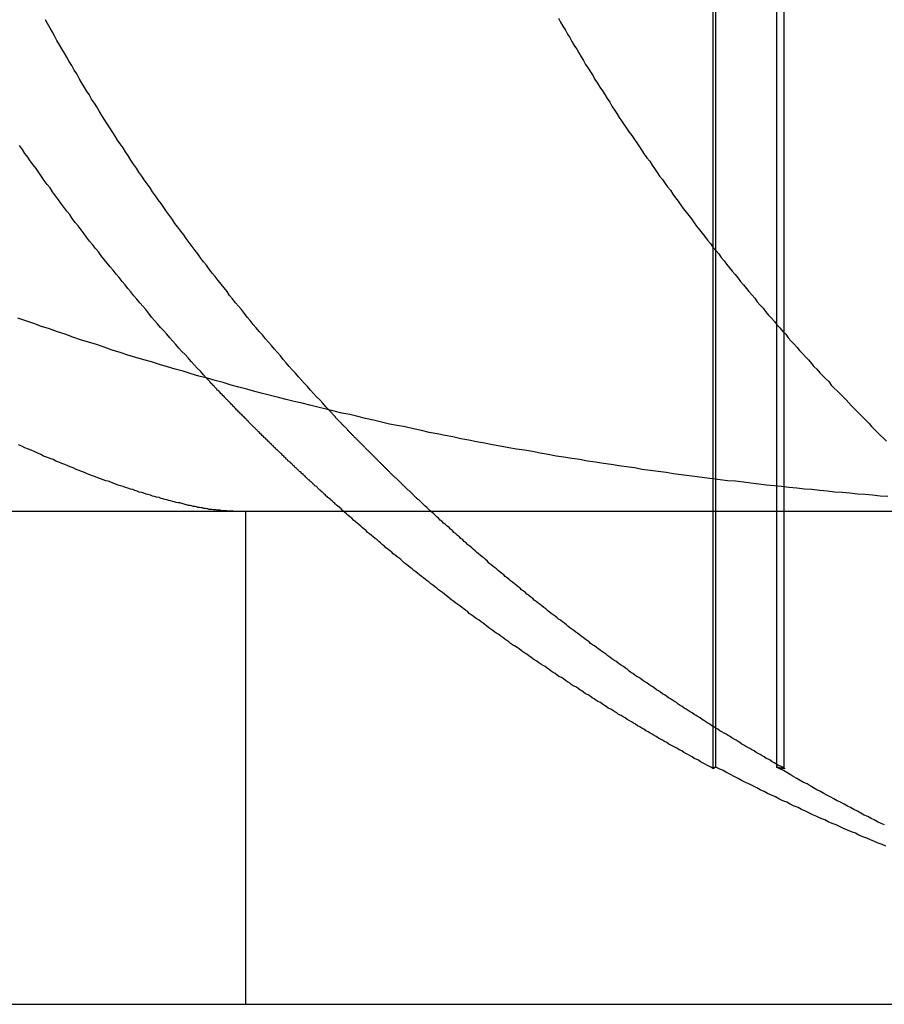
# Model space of a CAD drawing. Extents: x -378 to 340, y -378 to 326.
# Drawn here: x -191 to -189, y 207 to 209 of the extents above; entities that cross this region are included whole.
import ezdxf

# ---------------------------------------------------------------- set-up
doc = ezdxf.new("R2010")
doc.units = 0
doc.header["$LTSCALE"] = 20
doc.linetypes.add('VERDECKT', pattern=[0.375, 0.25, -0.125])
doc.layers.get('0').update_dxf_attribs({"linetype": 'CONTINUOUS'})
doc.layers.add('STEMPEL', color=3, linetype='CONTINUOUS')

# ---------------------------------------------------------------- blocks, each defined once
blk = doc.blocks.new('A$CD4FBCE3A')
at = {"color": 1, "linetype": 'VERDECKT', "extrusion": (0, 1, -2e-16)}
for p, q in [((-181.5154, 257.7945), (-181.5154, 260.1834)), ((-181.5102, 257.7974), (-181.5102, 260.1902)), ((-181.3712, 257.7945), (-181.3712, 260.1834)), ((-181.3865, 257.7974), (-181.3865, 258.3673)), ((-182.4637, 258.3161), (-182.4637, 257.3161))]:
    blk.add_line(p, q, dxfattribs=at)
at = {"color": 3, "linetype": 'CONTINUOUS', "extrusion": (0, 1, -2e-16)}
for p, q in [((-181.3865, 258.3673), (-181.3865, 260.1902)), ((-187.5241, 258.3161), (-161.863, 258.3161)), ((-187.5241, 257.3161), (-161.863, 257.3161))]:
    blk.add_line(p, q, dxfattribs=at)
at = {"color": 3}
for points in [[(-182.543, 258.586, 0), (-182.549, 258.593, 0), (-182.555, 258.6, 0), (-182.562, 258.606, 0), (-182.568, 258.613, 0), (-182.574, 258.62, 0), (-182.58, 258.627, 0), (-182.586, 258.634, 0), (-182.593, 258.64, 0), (-182.599, 258.647, 0), (-182.605, 258.654, 0), (-182.611, 258.661, 0), (-182.617, 258.668, 0), (-182.623, 258.675, 0), (-182.629, 258.682, 0), (-182.636, 258.689, 0), (-182.642, 258.696, 0), (-182.648, 258.703, 0), (-182.654, 258.71, 0), (-182.66, 258.717, 0), (-182.666, 258.725, 0), (-182.672, 258.732, 0), (-182.678, 258.739, 0), (-182.684, 258.746, 0), (-182.69, 258.753, 0), (-182.696, 258.761, 0), (-182.702, 258.768, 0), (-182.708, 258.775, 0), (-182.714, 258.782, 0), (-182.72, 258.79, 0), (-182.726, 258.797, 0), (-182.732, 258.805, 0), (-182.738, 258.812, 0), (-182.744, 258.819, 0), (-182.75, 258.827, 0), (-182.756, 258.834, 0), (-182.762, 258.842, 0), (-182.768, 258.849, 0), (-182.774, 258.857, 0), (-182.78, 258.864, 0), (-182.786, 258.872, 0), (-182.791, 258.879, 0), (-182.797, 258.887, 0), (-182.803, 258.895, 0), (-182.809, 258.902, 0), (-182.815, 258.91, 0), (-182.82, 258.918, 0), (-182.826, 258.925, 0), (-182.832, 258.933, 0), (-182.838, 258.941, 0), (-182.843, 258.948, 0), (-182.849, 258.956, 0), (-182.855, 258.964, 0), (-182.86, 258.972, 0), (-182.866, 258.979, 0), (-182.872, 258.987, 0), (-182.877, 258.995, 0), (-182.883, 259.003, 0), (-182.888, 259.011, 0), (-182.894, 259.019, 0), (-182.9, 259.027, 0), (-182.905, 259.034, 0), (-182.911, 259.042, 0), (-182.916, 259.05, 0), (-182.922, 259.058, 0)], [(-182.295, 258.522, 0), (-182.301, 258.528, 0), (-182.307, 258.535, 0), (-182.313, 258.542, 0), (-182.32, 258.548, 0), (-182.326, 258.555, 0), (-182.332, 258.562, 0), (-182.338, 258.569, 0), (-182.344, 258.575, 0), (-182.35, 258.582, 0), (-182.356, 258.589, 0), (-182.362, 258.596, 0), (-182.369, 258.603, 0), (-182.375, 258.61, 0), (-182.381, 258.617, 0), (-182.387, 258.624, 0), (-182.393, 258.631, 0), (-182.399, 258.638, 0), (-182.405, 258.645, 0), (-182.411, 258.652, 0), (-182.417, 258.659, 0), (-182.423, 258.666, 0), (-182.429, 258.674, 0), (-182.436, 258.681, 0), (-182.442, 258.688, 0), (-182.448, 258.695, 0), (-182.454, 258.703, 0), (-182.46, 258.71, 0), (-182.466, 258.717, 0), (-182.472, 258.725, 0), (-182.478, 258.732, 0), (-182.484, 258.739, 0), (-182.49, 258.747, 0), (-182.496, 258.754, 0), (-182.501, 258.762, 0), (-182.507, 258.769, 0), (-182.513, 258.777, 0), (-182.519, 258.784, 0), (-182.525, 258.792, 0), (-182.531, 258.799, 0), (-182.537, 258.807, 0), (-182.543, 258.815, 0), (-182.549, 258.822, 0), (-182.555, 258.83, 0), (-182.56, 258.838, 0), (-182.566, 258.845, 0), (-182.572, 258.853, 0), (-182.578, 258.861, 0), (-182.584, 258.869, 0), (-182.589, 258.877, 0), (-182.595, 258.884, 0), (-182.601, 258.892, 0), (-182.607, 258.9, 0), (-182.612, 258.908, 0), (-182.618, 258.916, 0), (-182.624, 258.924, 0), (-182.629, 258.932, 0), (-182.635, 258.94, 0), (-182.641, 258.948, 0), (-182.646, 258.956, 0), (-182.652, 258.964, 0), (-182.657, 258.972, 0), (-182.663, 258.98, 0), (-182.669, 258.988, 0), (-182.674, 258.996, 0), (-182.68, 259.004, 0), (-182.685, 259.012, 0), (-182.691, 259.02, 0), (-182.696, 259.028, 0), (-182.701, 259.036, 0), (-182.707, 259.045, 0), (-182.712, 259.053, 0), (-182.718, 259.061, 0), (-182.723, 259.069, 0), (-182.728, 259.077, 0), (-182.734, 259.086, 0), (-182.739, 259.094, 0), (-182.744, 259.102, 0), (-182.75, 259.111, 0), (-182.755, 259.119, 0), (-182.76, 259.127, 0), (-182.765, 259.136, 0), (-182.77, 259.144, 0), (-182.776, 259.152, 0), (-182.781, 259.161, 0), (-182.786, 259.169, 0), (-182.791, 259.177, 0), (-182.796, 259.186, 0), (-182.801, 259.194, 0), (-182.806, 259.203, 0), (-182.811, 259.211, 0), (-182.816, 259.22, 0), (-182.821, 259.228, 0), (-182.826, 259.237, 0), (-182.831, 259.245, 0), (-182.836, 259.254, 0), (-182.841, 259.262, 0), (-182.846, 259.271, 0), (-182.85, 259.279, 0), (-182.855, 259.288, 0), (-182.86, 259.296, 0), (-182.865, 259.305, 0), (-182.869, 259.313, 0)], [(-181.161, 258.346, 0), (-181.177, 258.347, 0), (-181.192, 258.349, 0), (-181.207, 258.35, 0), (-181.223, 258.351, 0), (-181.238, 258.353, 0), (-181.253, 258.354, 0), (-181.269, 258.355, 0), (-181.284, 258.357, 0), (-181.299, 258.358, 0), (-181.315, 258.36, 0), (-181.33, 258.361, 0), (-181.346, 258.363, 0), (-181.361, 258.364, 0), (-181.377, 258.366, 0), (-181.392, 258.368, 0), (-181.408, 258.369, 0), (-181.423, 258.371, 0), (-181.439, 258.373, 0), (-181.454, 258.375, 0), (-181.47, 258.377, 0), (-181.486, 258.378, 0), (-181.501, 258.38, 0), (-181.517, 258.382, 0), (-181.533, 258.384, 0), (-181.548, 258.386, 0), (-181.564, 258.388, 0), (-181.58, 258.39, 0), (-181.596, 258.392, 0), (-181.611, 258.395, 0), (-181.627, 258.397, 0), (-181.643, 258.399, 0), (-181.659, 258.401, 0), (-181.675, 258.404, 0), (-181.691, 258.406, 0), (-181.706, 258.408, 0), (-181.722, 258.411, 0), (-181.738, 258.413, 0), (-181.754, 258.416, 0), (-181.77, 258.418, 0), (-181.786, 258.421, 0), (-181.802, 258.423, 0), (-181.818, 258.426, 0), (-181.834, 258.428, 0), (-181.85, 258.431, 0), (-181.866, 258.434, 0), (-181.882, 258.437, 0), (-181.898, 258.44, 0), (-181.914, 258.442, 0), (-181.93, 258.445, 0), (-181.947, 258.448, 0), (-181.963, 258.451, 0), (-181.979, 258.454, 0), (-181.995, 258.457, 0), (-182.011, 258.46, 0), (-182.027, 258.463, 0), (-182.043, 258.467, 0), (-182.059, 258.47, 0), (-182.075, 258.473, 0), (-182.091, 258.476, 0), (-182.107, 258.48, 0), (-182.123, 258.483, 0), (-182.14, 258.487, 0), (-182.156, 258.49, 0), (-182.172, 258.493, 0), (-182.188, 258.497, 0), (-182.204, 258.501, 0), (-182.22, 258.504, 0), (-182.236, 258.508, 0), (-182.252, 258.512, 0), (-182.268, 258.515, 0), (-182.284, 258.519, 0), (-182.3, 258.523, 0), (-182.317, 258.527, 0), (-182.333, 258.531, 0), (-182.349, 258.535, 0), (-182.365, 258.539, 0), (-182.381, 258.543, 0), (-182.397, 258.547, 0), (-182.413, 258.551, 0), (-182.429, 258.555, 0), (-182.445, 258.559, 0), (-182.461, 258.564, 0), (-182.477, 258.568, 0), (-182.493, 258.572, 0), (-182.509, 258.577, 0), (-182.525, 258.581, 0), (-182.541, 258.586, 0), (-182.558, 258.59, 0), (-182.574, 258.595, 0), (-182.59, 258.6, 0), (-182.606, 258.604, 0), (-182.622, 258.609, 0), (-182.638, 258.614, 0), (-182.654, 258.619, 0), (-182.67, 258.623, 0), (-182.686, 258.628, 0), (-182.702, 258.633, 0), (-182.718, 258.638, 0), (-182.734, 258.643, 0), (-182.75, 258.649, 0), (-182.766, 258.654, 0), (-182.782, 258.659, 0), (-182.798, 258.664, 0), (-182.814, 258.669, 0), (-182.829, 258.675, 0), (-182.845, 258.68, 0), (-182.861, 258.686, 0), (-182.877, 258.691, 0), (-182.893, 258.697, 0), (-182.909, 258.702, 0), (-182.925, 258.708, 0)]]:
    blk.add_polyline3d(points, dxfattribs=at)
at = {"color": 1}
for points in [[(-181.829, 259.316, 0), (-181.825, 259.308, 0), (-181.82, 259.3, 0), (-181.815, 259.292, 0), (-181.811, 259.284, 0), (-181.806, 259.277, 0), (-181.802, 259.269, 0), (-181.797, 259.261, 0), (-181.792, 259.253, 0), (-181.788, 259.246, 0), (-181.783, 259.238, 0), (-181.778, 259.23, 0), (-181.774, 259.222, 0), (-181.769, 259.215, 0), (-181.764, 259.207, 0), (-181.759, 259.199, 0), (-181.755, 259.192, 0), (-181.75, 259.184, 0), (-181.745, 259.176, 0), (-181.74, 259.169, 0), (-181.735, 259.161, 0), (-181.73, 259.153, 0), (-181.725, 259.146, 0), (-181.721, 259.138, 0), (-181.716, 259.131, 0), (-181.711, 259.123, 0), (-181.706, 259.115, 0), (-181.701, 259.108, 0), (-181.696, 259.1, 0), (-181.691, 259.093, 0), (-181.686, 259.085, 0), (-181.68, 259.078, 0), (-181.675, 259.07, 0), (-181.67, 259.063, 0), (-181.665, 259.055, 0), (-181.66, 259.048, 0), (-181.655, 259.04, 0), (-181.65, 259.033, 0), (-181.644, 259.026, 0), (-181.639, 259.018, 0), (-181.634, 259.011, 0), (-181.629, 259.003, 0), (-181.624, 258.996, 0), (-181.618, 258.989, 0), (-181.613, 258.981, 0), (-181.608, 258.974, 0), (-181.602, 258.967, 0), (-181.597, 258.959, 0), (-181.592, 258.952, 0), (-181.586, 258.945, 0), (-181.581, 258.937, 0), (-181.576, 258.93, 0), (-181.57, 258.923, 0), (-181.565, 258.916, 0), (-181.559, 258.909, 0), (-181.554, 258.901, 0), (-181.549, 258.894, 0), (-181.543, 258.887, 0), (-181.538, 258.88, 0), (-181.532, 258.873, 0), (-181.527, 258.866, 0), (-181.521, 258.859, 0), (-181.516, 258.852, 0), (-181.51, 258.845, 0), (-181.504, 258.838, 0), (-181.499, 258.831, 0), (-181.493, 258.824, 0), (-181.488, 258.817, 0), (-181.482, 258.81, 0), (-181.477, 258.803, 0), (-181.471, 258.796, 0), (-181.465, 258.789, 0), (-181.46, 258.782, 0), (-181.454, 258.775, 0), (-181.448, 258.768, 0), (-181.443, 258.762, 0), (-181.437, 258.755, 0), (-181.431, 258.748, 0), (-181.426, 258.741, 0), (-181.42, 258.734, 0), (-181.414, 258.728, 0), (-181.409, 258.721, 0), (-181.403, 258.714, 0), (-181.397, 258.708, 0), (-181.391, 258.701, 0), (-181.386, 258.694, 0), (-181.38, 258.688, 0), (-181.374, 258.681, 0), (-181.368, 258.675, 0), (-181.363, 258.668, 0), (-181.357, 258.661, 0), (-181.351, 258.655, 0), (-181.345, 258.648, 0), (-181.34, 258.642, 0), (-181.334, 258.636, 0), (-181.328, 258.629, 0), (-181.322, 258.623, 0), (-181.316, 258.616, 0), (-181.311, 258.61, 0), (-181.305, 258.604, 0), (-181.299, 258.597, 0), (-181.293, 258.591, 0), (-181.287, 258.585, 0), (-181.281, 258.579, 0), (-181.276, 258.572, 0), (-181.27, 258.566, 0), (-181.264, 258.56, 0), (-181.258, 258.554, 0), (-181.252, 258.548, 0), (-181.246, 258.542, 0), (-181.24, 258.536, 0), (-181.235, 258.53, 0), (-181.229, 258.524, 0), (-181.223, 258.518, 0), (-181.217, 258.512, 0), (-181.211, 258.506, 0), (-181.205, 258.5, 0), (-181.199, 258.494, 0), (-181.194, 258.488, 0), (-181.188, 258.482, 0), (-181.182, 258.476, 0), (-181.176, 258.47, 0), (-181.17, 258.464, 0), (-181.164, 258.458, 0)], [(-182.489, 258.316, 0), (-182.491, 258.316, 0), (-182.493, 258.316, 0), (-182.494, 258.316, 0), (-182.496, 258.316, 0), (-182.498, 258.316, 0), (-182.5, 258.316, 0), (-182.502, 258.317, 0), (-182.504, 258.317, 0), (-182.506, 258.317, 0), (-182.508, 258.317, 0), (-182.51, 258.317, 0), (-182.512, 258.317, 0), (-182.515, 258.318, 0), (-182.517, 258.318, 0), (-182.519, 258.318, 0), (-182.522, 258.318, 0), (-182.524, 258.319, 0), (-182.526, 258.319, 0), (-182.529, 258.319, 0), (-182.532, 258.32, 0), (-182.534, 258.32, 0), (-182.537, 258.32, 0), (-182.54, 258.321, 0), (-182.542, 258.321, 0), (-182.545, 258.322, 0), (-182.548, 258.322, 0), (-182.551, 258.323, 0), (-182.554, 258.323, 0), (-182.557, 258.324, 0), (-182.56, 258.324, 0), (-182.563, 258.325, 0), (-182.566, 258.326, 0), (-182.569, 258.326, 0), (-182.573, 258.327, 0), (-182.576, 258.328, 0), (-182.579, 258.328, 0), (-182.583, 258.329, 0), (-182.586, 258.33, 0), (-182.59, 258.331, 0), (-182.593, 258.332, 0), (-182.597, 258.333, 0), (-182.6, 258.333, 0), (-182.604, 258.334, 0), (-182.608, 258.335, 0), (-182.612, 258.336, 0), (-182.615, 258.337, 0), (-182.619, 258.338, 0), (-182.623, 258.339, 0), (-182.627, 258.34, 0), (-182.631, 258.341, 0), (-182.635, 258.342, 0), (-182.639, 258.344, 0), (-182.644, 258.345, 0), (-182.648, 258.346, 0), (-182.652, 258.347, 0), (-182.656, 258.349, 0), (-182.661, 258.35, 0), (-182.665, 258.351, 0), (-182.67, 258.353, 0), (-182.674, 258.354, 0), (-182.679, 258.355, 0), (-182.683, 258.357, 0), (-182.688, 258.358, 0), (-182.692, 258.36, 0), (-182.697, 258.361, 0), (-182.702, 258.363, 0), (-182.707, 258.364, 0), (-182.712, 258.366, 0), (-182.717, 258.368, 0), (-182.722, 258.369, 0), (-182.727, 258.371, 0), (-182.732, 258.373, 0), (-182.737, 258.375, 0), (-182.742, 258.377, 0), (-182.747, 258.378, 0), (-182.752, 258.38, 0), (-182.758, 258.382, 0), (-182.763, 258.384, 0), (-182.768, 258.386, 0), (-182.774, 258.388, 0), (-182.779, 258.39, 0), (-182.785, 258.392, 0), (-182.79, 258.395, 0), (-182.796, 258.397, 0), (-182.801, 258.399, 0), (-182.807, 258.401, 0), (-182.813, 258.404, 0), (-182.819, 258.406, 0), (-182.824, 258.408, 0), (-182.83, 258.411, 0), (-182.836, 258.413, 0), (-182.842, 258.416, 0), (-182.848, 258.418, 0), (-182.854, 258.421, 0), (-182.86, 258.423, 0), (-182.867, 258.426, 0), (-182.873, 258.428, 0), (-182.879, 258.431, 0), (-182.885, 258.434, 0), (-182.892, 258.437, 0), (-182.898, 258.44, 0), (-182.904, 258.442, 0), (-182.911, 258.445, 0), (-182.917, 258.448, 0), (-182.924, 258.451, 0)], [(-182.281, 258.33, 0), (-182.282, 258.331, 0), (-182.283, 258.333, 0), (-182.285, 258.334, 0), (-182.286, 258.335, 0), (-182.288, 258.337, 0), (-182.289, 258.338, 0), (-182.291, 258.339, 0), (-182.292, 258.341, 0), (-182.294, 258.342, 0), (-182.295, 258.343, 0), (-182.297, 258.344, 0), (-182.298, 258.346, 0), (-182.3, 258.347, 0), (-182.301, 258.348, 0), (-182.302, 258.35, 0), (-182.304, 258.351, 0), (-182.305, 258.352, 0), (-182.307, 258.354, 0), (-182.308, 258.355, 0), (-182.31, 258.356, 0), (-182.311, 258.358, 0), (-182.313, 258.359, 0), (-182.314, 258.36, 0), (-182.316, 258.362, 0), (-182.317, 258.363, 0), (-182.318, 258.364, 0), (-182.32, 258.366, 0), (-182.321, 258.367, 0), (-182.323, 258.368, 0), (-182.324, 258.369, 0), (-182.326, 258.371, 0), (-182.327, 258.372, 0), (-182.328, 258.373, 0), (-182.33, 258.375, 0), (-182.331, 258.376, 0), (-182.333, 258.377, 0), (-182.334, 258.379, 0), (-182.336, 258.38, 0), (-182.337, 258.381, 0), (-182.339, 258.383, 0), (-182.34, 258.384, 0), (-182.341, 258.385, 0), (-182.343, 258.387, 0), (-182.344, 258.388, 0), (-182.346, 258.389, 0), (-182.347, 258.391, 0), (-182.348, 258.392, 0), (-182.35, 258.393, 0), (-182.351, 258.395, 0), (-182.353, 258.396, 0), (-182.354, 258.397, 0), (-182.356, 258.399, 0), (-182.357, 258.4, 0), (-182.358, 258.401, 0), (-182.36, 258.403, 0), (-182.361, 258.404, 0), (-182.363, 258.405, 0), (-182.364, 258.406, 0), (-182.365, 258.408, 0), (-182.367, 258.409, 0), (-182.368, 258.41, 0), (-182.37, 258.412, 0), (-182.371, 258.413, 0), (-182.372, 258.414, 0), (-182.374, 258.416, 0), (-182.375, 258.417, 0), (-182.377, 258.418, 0), (-182.378, 258.42, 0), (-182.379, 258.421, 0), (-182.381, 258.422, 0), (-182.382, 258.424, 0), (-182.384, 258.425, 0), (-182.385, 258.426, 0), (-182.386, 258.428, 0), (-182.388, 258.429, 0), (-182.389, 258.43, 0), (-182.39, 258.432, 0), (-182.392, 258.433, 0), (-182.393, 258.434, 0), (-182.395, 258.436, 0), (-182.396, 258.437, 0), (-182.397, 258.438, 0), (-182.399, 258.44, 0), (-182.4, 258.441, 0), (-182.402, 258.442, 0), (-182.403, 258.444, 0), (-182.404, 258.445, 0), (-182.406, 258.446, 0), (-182.407, 258.448, 0), (-182.408, 258.449, 0), (-182.41, 258.45, 0), (-182.411, 258.452, 0), (-182.412, 258.453, 0), (-182.414, 258.454, 0), (-182.415, 258.456, 0), (-182.417, 258.457, 0), (-182.418, 258.458, 0), (-182.419, 258.46, 0), (-182.421, 258.461, 0), (-182.422, 258.462, 0), (-182.423, 258.464, 0), (-182.425, 258.465, 0), (-182.426, 258.466, 0), (-182.427, 258.468, 0), (-182.429, 258.469, 0), (-182.43, 258.47, 0), (-182.431, 258.472, 0), (-182.433, 258.473, 0), (-182.434, 258.474, 0), (-182.435, 258.476, 0), (-182.437, 258.477, 0), (-182.438, 258.478, 0), (-182.44, 258.48, 0), (-182.441, 258.481, 0), (-182.442, 258.482, 0), (-182.444, 258.484, 0), (-182.445, 258.485, 0), (-182.446, 258.486, 0), (-182.448, 258.488, 0), (-182.449, 258.489, 0), (-182.45, 258.49, 0), (-182.452, 258.492, 0), (-182.453, 258.493, 0), (-182.454, 258.494, 0), (-182.456, 258.496, 0), (-182.457, 258.497, 0), (-182.458, 258.498, 0), (-182.459, 258.5, 0), (-182.461, 258.501, 0), (-182.462, 258.502, 0), (-182.463, 258.504, 0), (-182.465, 258.505, 0), (-182.466, 258.506, 0), (-182.467, 258.508, 0), (-182.469, 258.509, 0), (-182.47, 258.51, 0), (-182.471, 258.512, 0), (-182.473, 258.513, 0), (-182.474, 258.514, 0), (-182.475, 258.516, 0), (-182.477, 258.517, 0), (-182.478, 258.518, 0), (-182.479, 258.52, 0), (-182.481, 258.521, 0), (-182.482, 258.522, 0), (-182.483, 258.524, 0), (-182.485, 258.525, 0), (-182.486, 258.527, 0), (-182.487, 258.528, 0), (-182.489, 258.529, 0), (-182.49, 258.531, 0), (-182.491, 258.532, 0), (-182.493, 258.533, 0), (-182.494, 258.535, 0), (-182.495, 258.536, 0), (-182.497, 258.538, 0), (-182.498, 258.539, 0), (-182.499, 258.54, 0), (-182.501, 258.542, 0), (-182.502, 258.543, 0), (-182.503, 258.544, 0), (-182.505, 258.546, 0), (-182.506, 258.547, 0), (-182.507, 258.549, 0), (-182.509, 258.55, 0), (-182.51, 258.551, 0), (-182.511, 258.553, 0), (-182.513, 258.554, 0), (-182.514, 258.555, 0), (-182.515, 258.557, 0), (-182.517, 258.558, 0), (-182.518, 258.56, 0), (-182.519, 258.561, 0), (-182.521, 258.562, 0), (-182.522, 258.564, 0), (-182.523, 258.565, 0), (-182.525, 258.567, 0), (-182.526, 258.568, 0), (-182.527, 258.569, 0), (-182.528, 258.571, 0), (-182.53, 258.572, 0), (-182.531, 258.574, 0), (-182.532, 258.575, 0), (-182.534, 258.576, 0), (-182.535, 258.578, 0), (-182.536, 258.579, 0), (-182.538, 258.581, 0), (-182.539, 258.582, 0), (-182.54, 258.583, 0), (-182.542, 258.585, 0), (-182.543, 258.586, 0)], [(-182.103, 258.33, 0), (-182.104, 258.331, 0), (-182.105, 258.332, 0), (-182.106, 258.333, 0), (-182.107, 258.334, 0), (-182.108, 258.335, 0), (-182.109, 258.336, 0), (-182.11, 258.337, 0), (-182.111, 258.338, 0), (-182.112, 258.339, 0), (-182.114, 258.34, 0), (-182.115, 258.341, 0), (-182.116, 258.342, 0), (-182.117, 258.343, 0), (-182.118, 258.344, 0), (-182.119, 258.345, 0), (-182.12, 258.346, 0), (-182.121, 258.347, 0), (-182.122, 258.348, 0), (-182.123, 258.349, 0), (-182.124, 258.35, 0), (-182.125, 258.351, 0), (-182.126, 258.352, 0), (-182.127, 258.353, 0), (-182.128, 258.354, 0), (-182.129, 258.355, 0), (-182.13, 258.356, 0), (-182.131, 258.357, 0), (-182.132, 258.358, 0), (-182.134, 258.359, 0), (-182.135, 258.36, 0), (-182.136, 258.361, 0), (-182.137, 258.362, 0), (-182.138, 258.363, 0), (-182.139, 258.364, 0), (-182.14, 258.365, 0), (-182.141, 258.366, 0), (-182.142, 258.367, 0), (-182.143, 258.368, 0), (-182.144, 258.369, 0), (-182.145, 258.37, 0), (-182.146, 258.371, 0), (-182.147, 258.372, 0), (-182.148, 258.373, 0), (-182.149, 258.374, 0), (-182.15, 258.375, 0), (-182.151, 258.376, 0), (-182.152, 258.377, 0), (-182.153, 258.378, 0), (-182.154, 258.379, 0), (-182.155, 258.38, 0), (-182.156, 258.381, 0), (-182.157, 258.382, 0), (-182.158, 258.383, 0), (-182.16, 258.384, 0), (-182.161, 258.385, 0), (-182.162, 258.386, 0), (-182.163, 258.387, 0), (-182.164, 258.388, 0), (-182.165, 258.389, 0), (-182.166, 258.39, 0), (-182.167, 258.391, 0), (-182.168, 258.392, 0), (-182.169, 258.393, 0), (-182.17, 258.394, 0), (-182.171, 258.395, 0), (-182.172, 258.396, 0), (-182.173, 258.397, 0), (-182.174, 258.398, 0), (-182.175, 258.399, 0), (-182.176, 258.4, 0), (-182.177, 258.401, 0), (-182.178, 258.402, 0), (-182.179, 258.403, 0), (-182.18, 258.404, 0), (-182.181, 258.405, 0), (-182.182, 258.406, 0), (-182.183, 258.407, 0), (-182.184, 258.408, 0), (-182.185, 258.409, 0), (-182.186, 258.41, 0), (-182.187, 258.411, 0), (-182.188, 258.412, 0), (-182.189, 258.413, 0), (-182.19, 258.414, 0), (-182.191, 258.415, 0), (-182.192, 258.416, 0), (-182.193, 258.417, 0), (-182.194, 258.418, 0), (-182.195, 258.419, 0), (-182.196, 258.42, 0), (-182.197, 258.421, 0), (-182.198, 258.422, 0), (-182.199, 258.423, 0), (-182.2, 258.424, 0), (-182.201, 258.425, 0), (-182.202, 258.426, 0), (-182.203, 258.427, 0), (-182.204, 258.428, 0), (-182.205, 258.429, 0), (-182.206, 258.43, 0), (-182.207, 258.431, 0), (-182.208, 258.432, 0), (-182.209, 258.433, 0), (-182.21, 258.434, 0), (-182.211, 258.435, 0), (-182.212, 258.436, 0), (-182.213, 258.437, 0), (-182.214, 258.438, 0), (-182.215, 258.439, 0), (-182.216, 258.44, 0), (-182.217, 258.441, 0), (-182.218, 258.442, 0), (-182.219, 258.443, 0), (-182.22, 258.444, 0), (-182.221, 258.445, 0), (-182.222, 258.446, 0), (-182.223, 258.447, 0), (-182.224, 258.448, 0), (-182.225, 258.449, 0), (-182.226, 258.45, 0), (-182.227, 258.451, 0), (-182.228, 258.452, 0), (-182.229, 258.453, 0), (-182.23, 258.454, 0), (-182.231, 258.455, 0), (-182.232, 258.456, 0), (-182.233, 258.457, 0), (-182.234, 258.458, 0), (-182.235, 258.459, 0), (-182.236, 258.46, 0), (-182.237, 258.461, 0), (-182.238, 258.462, 0), (-182.239, 258.463, 0), (-182.24, 258.464, 0), (-182.241, 258.465, 0), (-182.242, 258.466, 0), (-182.243, 258.467, 0), (-182.244, 258.468, 0), (-182.245, 258.469, 0), (-182.246, 258.47, 0), (-182.247, 258.471, 0), (-182.248, 258.472, 0), (-182.249, 258.473, 0), (-182.25, 258.474, 0), (-182.251, 258.475, 0), (-182.252, 258.476, 0), (-182.253, 258.477, 0), (-182.254, 258.478, 0), (-182.255, 258.479, 0), (-182.256, 258.48, 0), (-182.256, 258.481, 0), (-182.257, 258.482, 0), (-182.258, 258.483, 0), (-182.259, 258.484, 0), (-182.26, 258.485, 0), (-182.261, 258.486, 0), (-182.262, 258.487, 0), (-182.263, 258.488, 0), (-182.264, 258.489, 0), (-182.265, 258.49, 0), (-182.266, 258.491, 0), (-182.267, 258.492, 0), (-182.268, 258.493, 0), (-182.269, 258.494, 0), (-182.27, 258.495, 0), (-182.271, 258.496, 0), (-182.272, 258.497, 0), (-182.273, 258.498, 0), (-182.274, 258.499, 0), (-182.275, 258.5, 0), (-182.276, 258.501, 0), (-182.277, 258.502, 0), (-182.278, 258.503, 0), (-182.279, 258.504, 0), (-182.28, 258.505, 0), (-182.281, 258.506, 0), (-182.281, 258.507, 0), (-182.282, 258.508, 0), (-182.283, 258.509, 0), (-182.284, 258.51, 0), (-182.285, 258.511, 0), (-182.286, 258.512, 0), (-182.287, 258.514, 0), (-182.288, 258.515, 0), (-182.289, 258.516, 0), (-182.29, 258.517, 0), (-182.291, 258.518, 0), (-182.292, 258.519, 0), (-182.293, 258.52, 0), (-182.294, 258.521, 0), (-182.295, 258.522, 0)], [(-181.515, 257.794, 0), (-181.52, 257.797, 0), (-181.524, 257.799, 0), (-181.528, 257.801, 0), (-181.533, 257.804, 0), (-181.537, 257.806, 0), (-181.541, 257.808, 0), (-181.545, 257.811, 0), (-181.55, 257.813, 0), (-181.554, 257.815, 0), (-181.558, 257.818, 0), (-181.562, 257.82, 0), (-181.567, 257.823, 0), (-181.571, 257.825, 0), (-181.575, 257.827, 0), (-181.579, 257.83, 0), (-181.584, 257.832, 0), (-181.588, 257.835, 0), (-181.592, 257.837, 0), (-181.596, 257.839, 0), (-181.601, 257.842, 0), (-181.605, 257.844, 0), (-181.609, 257.847, 0), (-181.614, 257.849, 0), (-181.618, 257.852, 0), (-181.622, 257.854, 0), (-181.626, 257.856, 0), (-181.631, 257.859, 0), (-181.635, 257.861, 0), (-181.639, 257.864, 0), (-181.643, 257.866, 0), (-181.647, 257.869, 0), (-181.652, 257.871, 0), (-181.656, 257.874, 0), (-181.66, 257.876, 0), (-181.664, 257.879, 0), (-181.669, 257.881, 0), (-181.673, 257.884, 0), (-181.677, 257.886, 0), (-181.681, 257.889, 0), (-181.686, 257.892, 0), (-181.69, 257.894, 0), (-181.694, 257.897, 0), (-181.698, 257.899, 0), (-181.702, 257.902, 0), (-181.707, 257.904, 0), (-181.711, 257.907, 0), (-181.715, 257.909, 0), (-181.719, 257.912, 0), (-181.723, 257.915, 0), (-181.728, 257.917, 0), (-181.732, 257.92, 0), (-181.736, 257.922, 0), (-181.74, 257.925, 0), (-181.744, 257.928, 0), (-181.749, 257.93, 0), (-181.753, 257.933, 0), (-181.757, 257.936, 0), (-181.761, 257.938, 0), (-181.765, 257.941, 0), (-181.769, 257.944, 0), (-181.774, 257.946, 0), (-181.778, 257.949, 0), (-181.782, 257.952, 0), (-181.786, 257.954, 0), (-181.79, 257.957, 0), (-181.794, 257.96, 0), (-181.799, 257.962, 0), (-181.803, 257.965, 0), (-181.807, 257.968, 0), (-181.811, 257.97, 0), (-181.815, 257.973, 0), (-181.819, 257.976, 0), (-181.823, 257.979, 0), (-181.828, 257.981, 0), (-181.832, 257.984, 0), (-181.836, 257.987, 0), (-181.84, 257.989, 0), (-181.844, 257.992, 0), (-181.848, 257.995, 0), (-181.852, 257.998, 0), (-181.856, 258.001, 0), (-181.86, 258.003, 0), (-181.865, 258.006, 0), (-181.869, 258.009, 0), (-181.873, 258.012, 0), (-181.877, 258.014, 0), (-181.881, 258.017, 0), (-181.885, 258.02, 0), (-181.889, 258.023, 0), (-181.893, 258.026, 0), (-181.897, 258.028, 0), (-181.901, 258.031, 0), (-181.905, 258.034, 0), (-181.909, 258.037, 0), (-181.913, 258.04, 0), (-181.918, 258.043, 0), (-181.922, 258.045, 0), (-181.926, 258.048, 0), (-181.93, 258.051, 0), (-181.934, 258.054, 0), (-181.938, 258.057, 0), (-181.942, 258.06, 0), (-181.946, 258.063, 0), (-181.95, 258.066, 0), (-181.954, 258.068, 0), (-181.958, 258.071, 0), (-181.962, 258.074, 0), (-181.966, 258.077, 0), (-181.97, 258.08, 0), (-181.974, 258.083, 0), (-181.978, 258.086, 0), (-181.982, 258.089, 0), (-181.986, 258.092, 0), (-181.99, 258.095, 0), (-181.994, 258.097, 0), (-181.998, 258.1, 0), (-182.002, 258.103, 0), (-182.006, 258.106, 0), (-182.01, 258.109, 0), (-182.013, 258.112, 0), (-182.017, 258.115, 0), (-182.021, 258.118, 0), (-182.025, 258.121, 0), (-182.029, 258.124, 0), (-182.033, 258.127, 0), (-182.037, 258.13, 0), (-182.041, 258.133, 0), (-182.045, 258.136, 0), (-182.049, 258.139, 0), (-182.053, 258.142, 0), (-182.057, 258.145, 0), (-182.06, 258.148, 0), (-182.064, 258.151, 0), (-182.068, 258.154, 0), (-182.072, 258.157, 0), (-182.076, 258.16, 0), (-182.08, 258.163, 0), (-182.084, 258.166, 0), (-182.088, 258.169, 0), (-182.091, 258.172, 0), (-182.095, 258.175, 0), (-182.099, 258.178, 0), (-182.103, 258.181, 0), (-182.107, 258.184, 0), (-182.111, 258.187, 0), (-182.114, 258.19, 0), (-182.118, 258.193, 0), (-182.122, 258.196, 0), (-182.126, 258.199, 0), (-182.13, 258.202, 0), (-182.133, 258.205, 0), (-182.137, 258.208, 0), (-182.141, 258.211, 0), (-182.145, 258.215, 0), (-182.149, 258.218, 0), (-182.152, 258.221, 0), (-182.156, 258.224, 0), (-182.16, 258.227, 0), (-182.164, 258.23, 0), (-182.167, 258.233, 0), (-182.171, 258.236, 0), (-182.175, 258.239, 0), (-182.179, 258.242, 0), (-182.182, 258.245, 0), (-182.186, 258.248, 0), (-182.19, 258.252, 0), (-182.193, 258.255, 0), (-182.197, 258.258, 0), (-182.201, 258.261, 0), (-182.205, 258.264, 0), (-182.208, 258.267, 0), (-182.212, 258.27, 0), (-182.216, 258.273, 0), (-182.219, 258.277, 0), (-182.223, 258.28, 0), (-182.227, 258.283, 0), (-182.23, 258.286, 0), (-182.234, 258.289, 0), (-182.237, 258.292, 0), (-182.241, 258.295, 0), (-182.245, 258.298, 0), (-182.248, 258.302, 0), (-182.252, 258.305, 0), (-182.256, 258.308, 0), (-182.259, 258.311, 0), (-182.263, 258.314, 0), (-182.266, 258.317, 0), (-182.27, 258.321, 0), (-182.273, 258.324, 0), (-182.277, 258.327, 0), (-182.281, 258.33, 0)], [(-181.371, 257.794, 0), (-181.375, 257.797, 0), (-181.379, 257.799, 0), (-181.384, 257.801, 0), (-181.388, 257.804, 0), (-181.392, 257.806, 0), (-181.396, 257.808, 0), (-181.4, 257.811, 0), (-181.404, 257.813, 0), (-181.408, 257.815, 0), (-181.412, 257.818, 0), (-181.416, 257.82, 0), (-181.42, 257.823, 0), (-181.424, 257.825, 0), (-181.428, 257.827, 0), (-181.432, 257.83, 0), (-181.437, 257.832, 0), (-181.441, 257.835, 0), (-181.445, 257.837, 0), (-181.449, 257.839, 0), (-181.453, 257.842, 0), (-181.457, 257.844, 0), (-181.461, 257.847, 0), (-181.465, 257.849, 0), (-181.469, 257.852, 0), (-181.473, 257.854, 0), (-181.477, 257.856, 0), (-181.481, 257.859, 0), (-181.485, 257.861, 0), (-181.489, 257.864, 0), (-181.493, 257.866, 0), (-181.498, 257.869, 0), (-181.502, 257.871, 0), (-181.506, 257.874, 0), (-181.51, 257.876, 0), (-181.514, 257.879, 0), (-181.518, 257.881, 0), (-181.522, 257.884, 0), (-181.526, 257.886, 0), (-181.53, 257.889, 0), (-181.534, 257.892, 0), (-181.538, 257.894, 0), (-181.542, 257.897, 0), (-181.546, 257.899, 0), (-181.55, 257.902, 0), (-181.554, 257.904, 0), (-181.558, 257.907, 0), (-181.562, 257.909, 0), (-181.566, 257.912, 0), (-181.57, 257.915, 0), (-181.574, 257.917, 0), (-181.578, 257.92, 0), (-181.582, 257.922, 0), (-181.586, 257.925, 0), (-181.59, 257.928, 0), (-181.594, 257.93, 0), (-181.598, 257.933, 0), (-181.602, 257.936, 0), (-181.606, 257.938, 0), (-181.61, 257.941, 0), (-181.614, 257.944, 0), (-181.618, 257.946, 0), (-181.622, 257.949, 0), (-181.626, 257.952, 0), (-181.63, 257.954, 0), (-181.634, 257.957, 0), (-181.638, 257.96, 0), (-181.642, 257.962, 0), (-181.646, 257.965, 0), (-181.65, 257.968, 0), (-181.654, 257.97, 0), (-181.658, 257.973, 0), (-181.662, 257.976, 0), (-181.666, 257.979, 0), (-181.67, 257.981, 0), (-181.674, 257.984, 0), (-181.678, 257.987, 0), (-181.682, 257.989, 0), (-181.686, 257.992, 0), (-181.689, 257.995, 0), (-181.693, 257.998, 0), (-181.697, 258.001, 0), (-181.701, 258.003, 0), (-181.705, 258.006, 0), (-181.709, 258.009, 0), (-181.713, 258.012, 0), (-181.717, 258.014, 0), (-181.721, 258.017, 0), (-181.725, 258.02, 0), (-181.729, 258.023, 0), (-181.732, 258.026, 0), (-181.736, 258.028, 0), (-181.74, 258.031, 0), (-181.744, 258.034, 0), (-181.748, 258.037, 0), (-181.752, 258.04, 0), (-181.756, 258.043, 0), (-181.76, 258.045, 0), (-181.764, 258.048, 0), (-181.767, 258.051, 0), (-181.771, 258.054, 0), (-181.775, 258.057, 0), (-181.779, 258.06, 0), (-181.783, 258.063, 0), (-181.787, 258.066, 0), (-181.79, 258.068, 0), (-181.794, 258.071, 0), (-181.798, 258.074, 0), (-181.802, 258.077, 0), (-181.806, 258.08, 0), (-181.81, 258.083, 0), (-181.813, 258.086, 0), (-181.817, 258.089, 0), (-181.821, 258.092, 0), (-181.825, 258.095, 0), (-181.829, 258.097, 0), (-181.832, 258.1, 0), (-181.836, 258.103, 0), (-181.84, 258.106, 0), (-181.844, 258.109, 0), (-181.848, 258.112, 0), (-181.851, 258.115, 0), (-181.855, 258.118, 0), (-181.859, 258.121, 0), (-181.863, 258.124, 0), (-181.866, 258.127, 0), (-181.87, 258.13, 0), (-181.874, 258.133, 0), (-181.878, 258.136, 0), (-181.881, 258.139, 0), (-181.885, 258.142, 0), (-181.889, 258.145, 0), (-181.893, 258.148, 0), (-181.896, 258.151, 0), (-181.9, 258.154, 0), (-181.904, 258.157, 0), (-181.907, 258.16, 0), (-181.911, 258.163, 0), (-181.915, 258.166, 0), (-181.918, 258.169, 0), (-181.922, 258.172, 0), (-181.926, 258.175, 0), (-181.929, 258.178, 0), (-181.933, 258.181, 0), (-181.937, 258.184, 0), (-181.94, 258.187, 0), (-181.944, 258.19, 0), (-181.948, 258.193, 0), (-181.951, 258.196, 0), (-181.955, 258.199, 0), (-181.959, 258.202, 0), (-181.962, 258.205, 0), (-181.966, 258.208, 0), (-181.97, 258.211, 0), (-181.973, 258.215, 0), (-181.977, 258.218, 0), (-181.98, 258.221, 0), (-181.984, 258.224, 0), (-181.988, 258.227, 0), (-181.991, 258.23, 0), (-181.995, 258.233, 0), (-181.998, 258.236, 0), (-182.002, 258.239, 0), (-182.005, 258.242, 0), (-182.009, 258.245, 0), (-182.013, 258.248, 0), (-182.016, 258.252, 0), (-182.02, 258.255, 0), (-182.023, 258.258, 0), (-182.027, 258.261, 0), (-182.03, 258.264, 0), (-182.034, 258.267, 0), (-182.037, 258.27, 0), (-182.041, 258.273, 0), (-182.044, 258.277, 0), (-182.048, 258.28, 0), (-182.051, 258.283, 0), (-182.055, 258.286, 0), (-182.058, 258.289, 0), (-182.062, 258.292, 0), (-182.065, 258.295, 0), (-182.069, 258.298, 0), (-182.072, 258.302, 0), (-182.076, 258.305, 0), (-182.079, 258.308, 0), (-182.082, 258.311, 0), (-182.086, 258.314, 0), (-182.089, 258.317, 0), (-182.093, 258.321, 0), (-182.096, 258.324, 0), (-182.1, 258.327, 0), (-182.103, 258.33, 0)], [(-181.51, 257.797, 0), (-181.51, 257.797, 0), (-181.51, 257.797, 0), (-181.51, 257.797, 0), (-181.51, 257.797, 0), (-181.51, 257.797, 0), (-181.51, 257.797, 0), (-181.511, 257.797, 0), (-181.511, 257.797, 0), (-181.511, 257.797, 0), (-181.511, 257.797, 0), (-181.511, 257.797, 0), (-181.511, 257.797, 0), (-181.511, 257.797, 0), (-181.511, 257.797, 0), (-181.511, 257.797, 0), (-181.511, 257.797, 0), (-181.511, 257.797, 0), (-181.511, 257.797, 0), (-181.511, 257.797, 0), (-181.511, 257.797, 0), (-181.511, 257.797, 0), (-181.511, 257.797, 0), (-181.511, 257.797, 0), (-181.511, 257.797, 0), (-181.511, 257.797, 0), (-181.511, 257.797, 0), (-181.511, 257.797, 0), (-181.511, 257.797, 0), (-181.511, 257.797, 0), (-181.511, 257.797, 0), (-181.511, 257.797, 0), (-181.512, 257.797, 0), (-181.512, 257.797, 0), (-181.512, 257.797, 0), (-181.512, 257.797, 0), (-181.512, 257.797, 0), (-181.512, 257.797, 0), (-181.512, 257.797, 0), (-181.512, 257.797, 0), (-181.512, 257.797, 0), (-181.512, 257.796, 0), (-181.512, 257.796, 0), (-181.512, 257.796, 0), (-181.512, 257.796, 0), (-181.512, 257.796, 0), (-181.512, 257.796, 0), (-181.512, 257.796, 0), (-181.512, 257.796, 0), (-181.512, 257.796, 0), (-181.512, 257.796, 0), (-181.512, 257.796, 0), (-181.512, 257.796, 0), (-181.512, 257.796, 0), (-181.512, 257.796, 0), (-181.512, 257.796, 0), (-181.513, 257.796, 0), (-181.513, 257.796, 0), (-181.513, 257.796, 0), (-181.513, 257.796, 0), (-181.513, 257.796, 0), (-181.513, 257.796, 0), (-181.513, 257.796, 0), (-181.513, 257.796, 0), (-181.513, 257.796, 0), (-181.513, 257.796, 0), (-181.513, 257.796, 0), (-181.513, 257.796, 0), (-181.513, 257.796, 0), (-181.513, 257.796, 0), (-181.513, 257.796, 0), (-181.513, 257.796, 0), (-181.513, 257.796, 0), (-181.513, 257.796, 0), (-181.513, 257.796, 0), (-181.513, 257.796, 0), (-181.513, 257.796, 0), (-181.513, 257.796, 0), (-181.513, 257.796, 0), (-181.513, 257.796, 0), (-181.513, 257.796, 0), (-181.514, 257.796, 0), (-181.514, 257.796, 0), (-181.514, 257.796, 0), (-181.514, 257.795, 0), (-181.514, 257.795, 0), (-181.514, 257.795, 0), (-181.514, 257.795, 0), (-181.514, 257.795, 0), (-181.514, 257.795, 0), (-181.514, 257.795, 0), (-181.514, 257.795, 0), (-181.514, 257.795, 0), (-181.514, 257.795, 0), (-181.514, 257.795, 0), (-181.514, 257.795, 0), (-181.514, 257.795, 0), (-181.514, 257.795, 0), (-181.514, 257.795, 0), (-181.514, 257.795, 0), (-181.514, 257.795, 0), (-181.514, 257.795, 0), (-181.514, 257.795, 0), (-181.514, 257.795, 0), (-181.514, 257.795, 0), (-181.515, 257.795, 0), (-181.515, 257.795, 0), (-181.515, 257.795, 0), (-181.515, 257.795, 0), (-181.515, 257.795, 0), (-181.515, 257.795, 0), (-181.515, 257.795, 0), (-181.515, 257.795, 0), (-181.515, 257.795, 0), (-181.515, 257.795, 0), (-181.515, 257.795, 0), (-181.515, 257.795, 0), (-181.515, 257.795, 0), (-181.515, 257.795, 0), (-181.515, 257.795, 0), (-181.515, 257.795, 0), (-181.515, 257.795, 0), (-181.515, 257.795, 0), (-181.515, 257.795, 0), (-181.515, 257.795, 0), (-181.515, 257.795, 0), (-181.515, 257.795, 0), (-181.515, 257.794, 0)], [(-181.165, 257.637, 0), (-181.173, 257.64, 0), (-181.181, 257.643, 0), (-181.188, 257.646, 0), (-181.196, 257.65, 0), (-181.204, 257.653, 0), (-181.212, 257.656, 0), (-181.22, 257.659, 0), (-181.227, 257.663, 0), (-181.235, 257.666, 0), (-181.243, 257.669, 0), (-181.251, 257.673, 0), (-181.258, 257.676, 0), (-181.266, 257.68, 0), (-181.274, 257.683, 0), (-181.282, 257.686, 0), (-181.289, 257.69, 0), (-181.297, 257.693, 0), (-181.305, 257.697, 0), (-181.312, 257.7, 0), (-181.32, 257.704, 0), (-181.328, 257.708, 0), (-181.336, 257.711, 0), (-181.343, 257.715, 0), (-181.351, 257.718, 0), (-181.359, 257.722, 0), (-181.366, 257.726, 0), (-181.374, 257.729, 0), (-181.382, 257.733, 0), (-181.389, 257.737, 0), (-181.397, 257.74, 0), (-181.405, 257.744, 0), (-181.412, 257.748, 0), (-181.42, 257.751, 0), (-181.427, 257.755, 0), (-181.435, 257.759, 0), (-181.443, 257.763, 0), (-181.45, 257.766, 0), (-181.458, 257.77, 0), (-181.465, 257.774, 0), (-181.473, 257.778, 0), (-181.48, 257.782, 0), (-181.488, 257.786, 0), (-181.495, 257.79, 0), (-181.503, 257.794, 0), (-181.51, 257.797, 0)], [(-181.168, 257.68, 0), (-181.175, 257.683, 0), (-181.182, 257.686, 0), (-181.189, 257.69, 0), (-181.195, 257.693, 0), (-181.202, 257.697, 0), (-181.209, 257.7, 0), (-181.216, 257.704, 0), (-181.223, 257.708, 0), (-181.23, 257.711, 0), (-181.237, 257.715, 0), (-181.243, 257.718, 0), (-181.25, 257.722, 0), (-181.257, 257.726, 0), (-181.264, 257.729, 0), (-181.271, 257.733, 0), (-181.278, 257.737, 0), (-181.285, 257.74, 0), (-181.291, 257.744, 0), (-181.298, 257.748, 0), (-181.305, 257.751, 0), (-181.312, 257.755, 0), (-181.319, 257.759, 0), (-181.325, 257.763, 0), (-181.332, 257.766, 0), (-181.339, 257.77, 0), (-181.346, 257.774, 0), (-181.353, 257.778, 0), (-181.359, 257.782, 0), (-181.366, 257.786, 0), (-181.373, 257.79, 0), (-181.38, 257.794, 0), (-181.387, 257.797, 0)], [(-181.387, 257.797, 0), (-181.386, 257.797, 0), (-181.386, 257.797, 0), (-181.386, 257.797, 0), (-181.386, 257.797, 0), (-181.386, 257.797, 0), (-181.386, 257.797, 0), (-181.386, 257.797, 0), (-181.386, 257.797, 0), (-181.385, 257.797, 0), (-181.385, 257.797, 0), (-181.385, 257.797, 0), (-181.385, 257.797, 0), (-181.385, 257.797, 0), (-181.385, 257.797, 0), (-181.385, 257.797, 0), (-181.385, 257.797, 0), (-181.384, 257.797, 0), (-181.384, 257.797, 0), (-181.384, 257.797, 0), (-181.384, 257.797, 0), (-181.384, 257.797, 0), (-181.384, 257.797, 0), (-181.384, 257.797, 0), (-181.384, 257.797, 0), (-181.384, 257.797, 0), (-181.383, 257.797, 0), (-181.383, 257.797, 0), (-181.383, 257.797, 0), (-181.383, 257.797, 0), (-181.383, 257.797, 0), (-181.383, 257.797, 0), (-181.383, 257.797, 0), (-181.383, 257.797, 0), (-181.382, 257.797, 0), (-181.382, 257.797, 0), (-181.382, 257.797, 0), (-181.382, 257.797, 0), (-181.382, 257.797, 0), (-181.382, 257.797, 0), (-181.382, 257.797, 0), (-181.382, 257.796, 0), (-181.381, 257.796, 0), (-181.381, 257.796, 0), (-181.381, 257.796, 0), (-181.381, 257.796, 0), (-181.381, 257.796, 0), (-181.381, 257.796, 0), (-181.381, 257.796, 0), (-181.381, 257.796, 0), (-181.381, 257.796, 0), (-181.38, 257.796, 0), (-181.38, 257.796, 0), (-181.38, 257.796, 0), (-181.38, 257.796, 0), (-181.38, 257.796, 0), (-181.38, 257.796, 0), (-181.38, 257.796, 0), (-181.38, 257.796, 0), (-181.379, 257.796, 0), (-181.379, 257.796, 0), (-181.379, 257.796, 0), (-181.379, 257.796, 0), (-181.379, 257.796, 0), (-181.379, 257.796, 0), (-181.379, 257.796, 0), (-181.379, 257.796, 0), (-181.378, 257.796, 0), (-181.378, 257.796, 0), (-181.378, 257.796, 0), (-181.378, 257.796, 0), (-181.378, 257.796, 0), (-181.378, 257.796, 0), (-181.378, 257.796, 0), (-181.378, 257.796, 0), (-181.378, 257.796, 0), (-181.377, 257.796, 0), (-181.377, 257.796, 0), (-181.377, 257.796, 0), (-181.377, 257.796, 0), (-181.377, 257.796, 0), (-181.377, 257.796, 0), (-181.377, 257.796, 0), (-181.377, 257.796, 0), (-181.376, 257.795, 0), (-181.376, 257.795, 0), (-181.376, 257.795, 0), (-181.376, 257.795, 0), (-181.376, 257.795, 0), (-181.376, 257.795, 0), (-181.376, 257.795, 0), (-181.376, 257.795, 0), (-181.375, 257.795, 0), (-181.375, 257.795, 0), (-181.375, 257.795, 0), (-181.375, 257.795, 0), (-181.375, 257.795, 0), (-181.375, 257.795, 0), (-181.375, 257.795, 0), (-181.375, 257.795, 0), (-181.374, 257.795, 0), (-181.374, 257.795, 0), (-181.374, 257.795, 0), (-181.374, 257.795, 0), (-181.374, 257.795, 0), (-181.374, 257.795, 0), (-181.374, 257.795, 0), (-181.374, 257.795, 0), (-181.374, 257.795, 0), (-181.373, 257.795, 0), (-181.373, 257.795, 0), (-181.373, 257.795, 0), (-181.373, 257.795, 0), (-181.373, 257.795, 0), (-181.373, 257.795, 0), (-181.373, 257.795, 0), (-181.373, 257.795, 0), (-181.372, 257.795, 0), (-181.372, 257.795, 0), (-181.372, 257.795, 0), (-181.372, 257.795, 0), (-181.372, 257.795, 0), (-181.372, 257.795, 0), (-181.372, 257.795, 0), (-181.372, 257.795, 0), (-181.371, 257.795, 0), (-181.371, 257.795, 0), (-181.371, 257.794, 0)]]:
    blk.add_polyline3d(points, dxfattribs=at)

msp = doc.modelspace()

# ---------------------------------------------------------------- block references
at = {"layer": 'STEMPEL'}
msp.add_blockref('A$CD4FBCE3A', (-7.637, -49.9752), dxfattribs=at)

doc.saveas('drawing.dxf')
